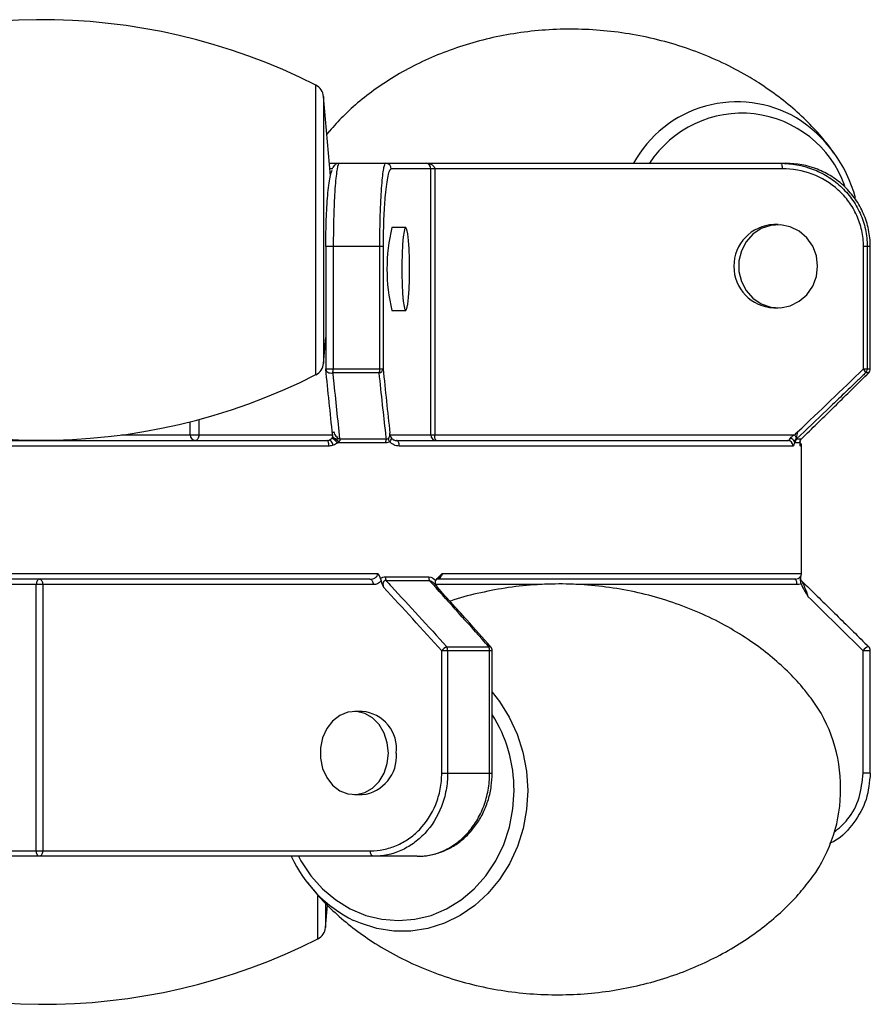
# Paper-space layout '_Снизу' of a CAD drawing. Units: millimetres. Extents: x -54.9 to 5, y -16 to 19.5.
# Drawn here: x -25.7 to 5, y -16 to 19.5 of the extents above; entities that cross this region are included whole.
import ezdxf

# ---------------------------------------------------------------- set-up
doc = ezdxf.new("R2010")
doc.units = ezdxf.units.MM

psp = doc.layouts.new('_Снизу')

# ---------------------------------------------------------------- linework, layer by layer
at = {"color": 8, "linetype": 'Continuous', "lineweight": 25}
for p, q in [((-14.982, 6.703), (-14.982, 17.143)), ((-14.71, 16.741), (-14.71, 7.105)), ((-14.369, 14.128), (-14.482, 14.128)), ((-12.264, 14.128), (-12.326, 14.064)), ((-19.517, 4.528), (-19.517, 5.004)), ((-19.207, 5.085), (-19.207, 4.528)), ((-14.402, 4.431), (-14.151, 4.289)), ((2.54, 4.128), (2.501, 4.128)), ((-10.432, -0.472), (2.54, -0.472)), ((-6.816, -0.872), (-10.65, -0.872)), ((2.364, -0.872), (-5.609, -0.872)), ((5.022, -7.672), (4.759, -7.672)), ((-14.91, -13.646), (-14.91, -12.099)), ((-14.638, -12.399), (-14.638, -13.244))]:
    psp.add_line(p, q, dxfattribs=at)
at = {"color": 7, "linetype": 'Continuous', "lineweight": 25}
for p, q in [((-14.459, 13.873), (-14.71, 16.741)), ((-14.496, 15.494), (-14.591, 15.379)), ((-14.499, 14.328), (1.967, 14.328)), ((1.844, 14.128), (-12.264, 14.128)), ((-10.835, 4.528), (-10.835, 14.128)), ((-10.699, 14.128), (-10.699, 4.528)), ((1.695, 12.116), (1.538, 12.116)), ((-11.745, 12.014), (-12.242, 12.014)), ((-14.628, 11.328), (-14.628, 6.911)), ((-12.56, 11.328), (-14.628, 11.328)), ((-14.357, 11.328), (-14.357, 6.911)), ((-12.677, 6.911), (-12.677, 11.328)), ((-12.56, 11.328), (-12.56, 6.911)), ((4.775, 6.911), (4.775, 11.328)), ((5.022, 11.328), (4.775, 11.328)), ((4.911, 11.328), (4.911, 6.911)), ((5.022, 6.911), (5.022, 11.328)), ((5.022, 6.911), (5.022, 11.328)), ((-12.242, 9.014), (-11.745, 9.014)), ((1.538, 9.116), (1.695, 9.116)), ((-14.71, 7.105), (-14.628, 8.043)), ((-14.628, 6.911), (-12.56, 6.911)), ((-12.701, 6.77), (-14.378, 6.77)), ((4.775, 6.911), (5.022, 6.911)), ((4.963, 6.77), (4.853, 6.77)), ((-35.308, 4.328), (-14.588, 4.328)), ((-21.995, 4.528), (-14.387, 4.528)), ((-14.431, 4.393), (-14.434, 4.39)), ((-14.389, 4.547), (-14.385, 4.508)), ((-14.385, 4.528), (-14.384, 4.548)), ((-14.13, 4.387), (-12.443, 4.387)), ((-12.308, 4.528), (2.284, 4.528)), ((-12.073, 4.328), (2.035, 4.328)), ((2.362, 4.387), (2.536, 4.387)), ((2.488, 4.307), (2.486, 4.301)), ((-14.512, 4.128), (-35.384, 4.128)), ((-12.47, 4.245), (-14.153, 4.245)), ((2.233, 4.128), (-11.979, 4.128)), ((2.478, 4.245), (2.304, 4.245)), ((2.54, -0.472), (2.54, 4.128)), ((-37.172, -0.472), (-12.748, -0.472)), ((-13.033, -0.672), (-36.887, -0.672)), ((-12.479, -0.589), (-10.911, -0.589)), ((2.34, -0.672), (-10.616, -0.672)), ((-12.919, -0.872), (-37.002, -0.872)), ((-25.075, -10.472), (-25.075, -0.872)), ((-24.845, -0.872), (-24.845, -10.472)), ((-10.881, -0.73), (-12.452, -0.73)), ((-10.664, -0.843), (-10.588, -1.002)), ((-10.26, -3.113), (-8.747, -3.113)), ((-10.445, -7.672), (-10.445, -3.255)), ((-8.623, -3.255), (-10.445, -3.255)), ((-10.232, -3.255), (-10.232, -7.672)), ((-8.715, -7.672), (-8.715, -3.255)), ((-8.623, -7.672), (-8.623, -3.255)), ((4.759, -7.672), (4.759, -3.255)), ((5.022, -3.255), (4.759, -3.255)), ((5.022, -7.672), (5.022, -3.255)), ((-13.312, -5.448), (-13.598, -5.448)), ((-10.445, -7.672), (-8.623, -7.672)), ((-13.598, -8.448), (-13.312, -8.448)), ((-36.901, -10.472), (-13.019, -10.472)), ((-11.33, -10.672), (-38.589, -10.672)), ((-14.638, -13.244), (-14.567, -12.431))]:
    psp.add_line(p, q, dxfattribs=at)
at = {"color": 7, "linetype": 'Continuous', "lineweight": 25, "flags": 128}
for points in [[(-11.011, 14.328), (-10.95, 14.324), (-10.891, 14.313), (-10.838, 14.294), (-10.79, 14.27), (-10.752, 14.239), (-10.723, 14.205), (-10.705, 14.167), (-10.699, 14.128)], [(1.781, 14.328), (1.793, 14.324), (1.805, 14.313), (1.816, 14.294), (1.825, 14.27), (1.833, 14.239), (1.839, 14.205), (1.842, 14.167), (1.844, 14.128)], [(3.119, 10.616), (3.074, 10.989), (2.943, 11.338), (2.733, 11.642), (2.458, 11.882), (2.135, 12.042), (1.784, 12.113), (1.428, 12.089), (1.089, 11.973), (0.788, 11.771), (0.543, 11.497), (0.371, 11.168), (0.283, 10.804), (0.283, 10.428), (0.371, 10.063), (0.543, 9.734), (0.788, 9.46), (1.089, 9.258), (1.428, 9.142), (1.784, 9.119), (2.135, 9.189), (2.458, 9.349), (2.733, 9.589), (2.943, 9.893), (3.074, 10.243), (3.119, 10.616)], [(-11.609, 10.514), (-11.613, 10.887), (-11.625, 11.237), (-11.645, 11.541), (-11.672, 11.781), (-11.703, 11.941), (-11.736, 12.011), (-11.77, 11.988), (-11.802, 11.871), (-11.831, 11.67), (-11.855, 11.396), (-11.871, 11.066), (-11.879, 10.702), (-11.879, 10.326), (-11.871, 9.962), (-11.855, 9.632), (-11.831, 9.358), (-11.802, 9.157), (-11.77, 9.041), (-11.736, 9.017), (-11.703, 9.088), (-11.672, 9.248), (-11.645, 9.487), (-11.625, 9.791), (-11.613, 10.141), (-11.609, 10.514)], [(-19.207, 4.528), (-19.209, 4.489), (-19.217, 4.452), (-19.228, 4.417), (-19.244, 4.387), (-19.264, 4.362), (-19.286, 4.343), (-19.31, 4.332), (-19.335, 4.328)], [(-14.512, 4.128), (-14.513, 4.167), (-14.517, 4.205), (-14.525, 4.239), (-14.534, 4.27), (-14.545, 4.294), (-14.559, 4.313), (-14.573, 4.324), (-14.588, 4.328)], [(-14.356, 4.158), (-14.372, 4.199), (-14.39, 4.237), (-14.41, 4.273), (-14.432, 4.302), (-14.453, 4.325), (-14.474, 4.34), (-14.493, 4.346), (-14.509, 4.343)], [(-11.979, 4.128), (-11.981, 4.167), (-11.986, 4.205), (-11.995, 4.239), (-12.006, 4.27), (-12.021, 4.294), (-12.037, 4.313), (-12.055, 4.324), (-12.073, 4.328)], [(-10.636, 4.328), (-10.648, 4.332), (-10.66, 4.343), (-10.671, 4.362), (-10.681, 4.387), (-10.688, 4.417), (-10.694, 4.452), (-10.698, 4.489), (-10.699, 4.528)], [(-24.96, -0.672), (-24.982, -0.676), (-25.004, -0.687), (-25.024, -0.706), (-25.041, -0.73), (-25.055, -0.761), (-25.066, -0.795), (-25.073, -0.833), (-25.075, -0.872)], [(-24.96, -0.672), (-24.938, -0.676), (-24.916, -0.687), (-24.896, -0.706), (-24.879, -0.73), (-24.865, -0.761), (-24.854, -0.795), (-24.848, -0.833), (-24.845, -0.872)], [(-13.033, -0.672), (-13.011, -0.676), (-12.989, -0.687), (-12.97, -0.706), (-12.952, -0.73), (-12.938, -0.761), (-12.927, -0.795), (-12.921, -0.833), (-12.919, -0.872)], [(2.301, -0.672), (2.314, -0.676), (2.325, -0.687), (2.336, -0.706), (2.346, -0.73), (2.354, -0.761), (2.359, -0.795), (2.363, -0.833), (2.364, -0.872)], [(-12.37, -6.948), (-12.408, -6.575), (-12.522, -6.225), (-12.703, -5.921), (-12.94, -5.681), (-13.219, -5.521), (-13.521, -5.451), (-13.829, -5.475), (-14.122, -5.591), (-14.382, -5.792), (-14.593, -6.066), (-14.741, -6.396), (-14.818, -6.76), (-14.818, -7.136), (-14.741, -7.5), (-14.593, -7.83), (-14.382, -8.104), (-14.122, -8.305), (-13.829, -8.421), (-13.521, -8.445), (-13.219, -8.375), (-12.94, -8.214), (-12.703, -7.975), (-12.522, -7.671), (-12.408, -7.321), (-12.37, -6.948)], [(-24.96, -10.672), (-24.982, -10.668), (-25.004, -10.657), (-25.024, -10.638), (-25.041, -10.613), (-25.055, -10.583), (-25.066, -10.548), (-25.073, -10.511), (-25.075, -10.472)], [(-24.845, -10.472), (-24.847, -10.507), (-24.852, -10.54), (-24.861, -10.572), (-24.872, -10.6), (-24.886, -10.625), (-24.903, -10.645), (-24.921, -10.66), (-24.94, -10.669), (-24.96, -10.672)], [(-12.904, -10.672), (-12.927, -10.668), (-12.948, -10.657), (-12.968, -10.638), (-12.985, -10.613), (-13, -10.583), (-13.01, -10.548), (-13.017, -10.511), (-13.019, -10.472)]]:
    psp.add_lwpolyline(points, dxfattribs=at)
at = {"color": 8, "linetype": 'Continuous', "lineweight": 25, "flags": 128}
for points in [[(-14.627, 6.891), (-14.625, 6.876), (-14.611, 6.843), (-14.587, 6.814), (-14.555, 6.791), (-14.516, 6.774), (-14.471, 6.764), (-14.425, 6.763), (-14.378, 6.77)], [(-14.212, 4.251), (-14.243, 4.286), (-14.278, 4.319), (-14.313, 4.348), (-14.347, 4.372), (-14.377, 4.388), (-14.403, 4.397), (-14.422, 4.398), (-14.431, 4.393)], [(-14.13, 4.387), (-14.177, 4.379), (-14.224, 4.379), (-14.27, 4.388), (-14.31, 4.405), (-14.344, 4.429), (-14.368, 4.459), (-14.382, 4.493), (-14.385, 4.508)], [(2.489, 4.191), (2.492, 4.178), (2.496, 4.137)], [(2.501, 4.128), (2.497, 4.167), (2.492, 4.188)], [(-8.623, -4.753), (-8.363, -5.082), (-8.005, -5.65), (-7.72, -6.267), (-7.512, -6.921), (-7.386, -7.601), (-7.343, -8.294), (-7.384, -8.987), (-7.509, -9.667), (-7.715, -10.322), (-7.998, -10.939), (-8.354, -11.506), (-8.775, -12.014), (-9.254, -12.452), (-9.781, -12.813), (-10.348, -13.09), (-10.943, -13.277), (-11.555, -13.372), (-12.173, -13.372), (-12.785, -13.277), (-13.38, -13.09), (-13.622, -12.985)], [(-15.616, -10.672), (-15.526, -10.835), (-15.168, -11.372), (-14.746, -11.846), (-14.268, -12.247), (-13.744, -12.569), (-13.185, -12.803), (-12.602, -12.945), (-12.007, -12.993), (-11.412, -12.945), (-10.83, -12.803), (-10.271, -12.569), (-9.748, -12.247), (-9.271, -11.846), (-8.85, -11.372), (-8.494, -10.835), (-8.209, -10.247), (-8.001, -9.619), (-7.875, -8.964), (-7.834, -8.295)]]:
    psp.add_lwpolyline(points, dxfattribs=at)
at = {"color": 7, "linetype": 'Continuous', "lineweight": 25}
for centre, radius, start, end in [((-24.879, -2.376), 21.885, 63.1133, 117.8788), ((-15.208, 16.697), 0.5, 4.9991, 63.1133), ((-0.263, 11.805), 4.918, 15.031, 57.8188), ((-12.463, 14.129), 0.2, 359.8821, 89.8817), ((-11.023, 14.14), 0.188, 356.3479, 86.1649), ((1.597, 10.616), 1.501, 92.2588, 267.7412), ((-6.039, 10.514), 6.382, 166.4061, 193.5939), ((-15.208, 7.149), 0.5, 296.8867, 355.0009), ((-24.879, 26.223), 21.885, 242.1212, 296.8867), ((-14.428, 6.911), 0.2, 180, 185.7518), ((-14.799, 6.903), 0.442, 342.3622, 0.9809), ((-13.063, 6.904), 0.387, 339.6829, 1.0662), ((-12.733, 6.943), 0.177, 280.5558, 349.5039), ((4.634, 6.741), 0.22, 7.3295, 50.3384), ((4.71, 6.911), 0.2, 315.1532, 0.0212), ((4.822, 6.911), 0.2, 314.6492, 0), ((4.822, 6.911), 0.2, 315.0216, 0.003), ((-19.326, 4.52), 0.192, 177.4412, 267.1892), ((-13.653, 4.245), 0.5, 175.0063, 180.0203), ((-12.117, 4.252), 0.353, 157.5768, 181.1142), ((-12.439, 4.539), 0.131, 327.1793, 355.0746), ((-12.411, 4.427), 0.158, 303.505, 354.5021), ((-10.636, 4.528), 0.2, 179.8821, 269.8817), ((2.034, 4.129), 0.199, 359.6798, 89.6762), ((2.114, 4.229), 0.179, 18.5782, 82.9679), ((1.872, 4.166), 0.548, 30.1274, 41.2586), ((2.504, 4.245), 0.201, 135.3065, 180.0422), ((2.678, 4.245), 0.2, 163.7379, 180.0006), ((2.34, 4.128), 0.2, 360, 43.8485), ((-12.126, -0.596), 0.353, 178.8861, 202.4083), ((-10.592, -0.595), 0.319, 178.8528, 205.0435), ((2.34, -0.472), 0.2, 270, 0), ((-10.115, -3.494), 0.407, 110.9688, 144.0789), ((-10.562, -3.248), 0.33, 358.8608, 24.1285), ((-9.019, -3.249), 0.304, 358.8485, 26.4356), ((-8.823, -3.255), 0.2, 360, 41.5822), ((5.021, -3.415), 0.307, 100.843, 148.5429), ((4.822, -3.255), 0.2, 0, 45.3508), ((-1.458, -8.186), 5.408, 359.6404, 36.5613), ((-13.42, -6.79), 1.346, 353.2465, 85.3989), ((-13.468, -7.066), 1.391, 276.4725, 4.8822), ((-1.45, -8.269), 5.4, 324.1787, 0.5203), ((-11.513, -8.683), 4.791, 204.5249, 243.8798), ((-24.808, 5.874), 21.885, 242.1212, 296.8867), ((-15.136, -13.2), 0.5, 296.8867, 355.0009)]:
    psp.add_arc(centre, radius, start, end, dxfattribs=at)
at = {"color": 8, "linetype": 'Continuous', "lineweight": 25}
for centre, radius, start, end in [((0.214, 12.291), 4.255, 59.7676, 151.3944), ((0.378, 12.181), 3.956, 19.793, 147.1417), ((-8.717, -3.172), 0.0661, 49.4481, 116.99), ((-12.915, -8.273), 5.081, 359.7552, 32.3725)]:
    psp.add_arc(centre, radius, start, end, dxfattribs=at)
at = {"color": 7, "linetype": 'Continuous', "lineweight": 25}
for points, knots in [([(0.994, 17.229), (0.892, 17.293), (0.507, 17.534), (-0.2, 17.913), (-1.147, 18.325), (-2.14, 18.66), (-3.162, 18.914), (-4.205, 19.084), (-5.255, 19.17), (-6.304, 19.171), (-7.339, 19.089), (-8.35, 18.927), (-9.327, 18.689), (-10.261, 18.381), (-11.143, 18.009), (-11.966, 17.579), (-12.721, 17.101), (-13.402, 16.583), (-13.999, 16.05), (-14.337, 15.67), (-14.497, 15.49)], [0, 0, 0, 0, 0.021631, 0.081595, 0.14256, 0.203698, 0.264877, 0.325973, 0.386865, 0.447432, 0.507529, 0.567013, 0.625757, 0.683624, 0.740469, 0.796132, 0.850439, 0.903194, 0.954169, 1, 1, 1, 1]), ([(3.705, 14.695), (3.641, 14.789), (3.426, 15.1), (2.988, 15.596), (2.391, 16.183), (1.727, 16.736), (1.238, 17.065), (0.994, 17.229)], [0, 0, 0, 0, 0.094294, 0.313527, 0.538917, 0.769526, 1, 1, 1, 1]), ([(-14.143, 14.32), (-14.176, 14.319), (-14.254, 14.315), (-14.329, 14.241), (-14.363, 14.198), (-14.374, 14.169), (-14.375, 14.166)], [0, 0, 0, 0, 0.246083, 0.58067, 0.955799, 1, 1, 1, 1]), ([(-14.143, 14.328), (-14.169, 14.328), (-14.194, 14.261), (-14.245, 13.984), (-14.268, 13.782), (-14.299, 13.374), (-14.309, 13.225), (-14.326, 12.9), (-14.333, 12.723), (-14.345, 12.346), (-14.35, 12.152), (-14.356, 11.748), (-14.357, 11.538), (-14.357, 11.328)], [0, 0, 0, 0, 0.25, 0.25, 0.5, 0.5, 0.625, 0.625, 0.75, 0.75, 0.875, 0.875, 1, 1, 1, 1]), ([(-12.677, 11.328), (-12.677, 11.542), (-12.675, 11.755), (-12.669, 12.164), (-12.664, 12.363), (-12.652, 12.743), (-12.644, 12.919), (-12.627, 13.246), (-12.618, 13.397), (-12.597, 13.662), (-12.586, 13.777), (-12.563, 13.977), (-12.551, 14.062), (-12.526, 14.195), (-12.514, 14.245), (-12.488, 14.311), (-12.475, 14.328), (-12.463, 14.328)], [0, 0, 0, 0, 0.125, 0.125, 0.25, 0.25, 0.375, 0.375, 0.5, 0.5, 0.625, 0.625, 0.75, 0.75, 0.875, 0.875, 1, 1, 1, 1]), ([(1.781, 14.328), (2.177, 14.328), (2.564, 14.259), (3.123, 14.048), (3.301, 13.962), (3.638, 13.756), (3.798, 13.636), (4.096, 13.363), (4.229, 13.214), (4.466, 12.889), (4.57, 12.711), (4.737, 12.338), (4.801, 12.145), (4.888, 11.744), (4.911, 11.536), (4.911, 11.328)], [0, 0, 0, 0, 0.25, 0.25, 0.375, 0.375, 0.5, 0.5, 0.625, 0.625, 0.75, 0.75, 0.875, 0.875, 1, 1, 1, 1]), ([(5.022, 11.328), (5.022, 11.533), (5, 11.738), (4.917, 12.134), (4.856, 12.325), (4.696, 12.694), (4.597, 12.872), (4.369, 13.197), (4.24, 13.347), (3.953, 13.62), (3.796, 13.743), (3.467, 13.952), (3.293, 14.04), (2.747, 14.255), (2.358, 14.328), (1.967, 14.328)], [0, 0, 0, 0, 0.125, 0.125, 0.25, 0.25, 0.375, 0.375, 0.5, 0.5, 0.625, 0.625, 0.75, 0.75, 1, 1, 1, 1]), ([(-14.627, 11.328), (-14.627, 11.422), (-14.626, 11.831), (-14.609, 12.41), (-14.575, 12.977), (-14.54, 13.379), (-14.496, 13.706), (-14.447, 13.956), (-14.412, 14.039), (-14.395, 14.08)], [0, 0, 0, 0, 0.068779, 0.301092, 0.433274, 0.565548, 0.710506, 0.855568, 1, 1, 1, 1]), ([(-12.326, 14.064), (-12.327, 14.064), (-12.349, 14.042), (-12.389, 13.886), (-12.443, 13.591), (-12.495, 13.133), (-12.54, 12.458), (-12.558, 11.781), (-12.559, 11.401), (-12.56, 11.328)], [0, 0, 0, 0, 0.005559, 0.181241, 0.338085, 0.494748, 0.720047, 0.946093, 1, 1, 1, 1]), ([(4.775, 11.328), (4.775, 11.523), (4.753, 11.719), (4.671, 12.094), (4.611, 12.276), (4.452, 12.625), (4.354, 12.791), (4.132, 13.094), (4.006, 13.234), (3.587, 13.615), (3.269, 13.805), (2.573, 14.065), (2.213, 14.128), (1.844, 14.128)], [0, 0, 0, 0, 0.125, 0.125, 0.25, 0.25, 0.375, 0.375, 0.5, 0.5, 0.75, 0.75, 1, 1, 1, 1]), ([(-14.378, 6.77), (-14.369, 6.68), (-14.36, 6.591), (-14.351, 6.502), (-14.314, 6.146), (-14.277, 5.791), (-14.24, 5.437), (-14.204, 5.086), (-14.167, 4.736), (-14.13, 4.387)], [0, 0, 0, 0, 0.0004, 0.0004, 0.0004, 0.002000008, 0.002000008, 0.002000008, 0.00358561, 0.00358561, 0.00358561, 0.00358561]), ([(-12.443, 4.387), (-12.451, 4.453), (-12.458, 4.52), (-12.465, 4.586), (-12.503, 4.931), (-12.541, 5.277), (-12.578, 5.625), (-12.619, 6.005), (-12.66, 6.387), (-12.701, 6.77)], [0.000090792, 0.000090792, 0.000090792, 0.000090792, 0.0004, 0.0004, 0.0004, 0.002000019, 0.002000019, 0.002000019, 0.00374969, 0.00374969, 0.00374969, 0.00374969]), ([(4.853, 6.77), (4.759, 6.68), (4.666, 6.59), (4.573, 6.5), (4.199, 6.14), (3.825, 5.781), (3.45, 5.423), (3.088, 5.077), (2.725, 4.731), (2.362, 4.387)], [0, 0, 0, 0, 0.0004, 0.0004, 0.0004, 0.002000006, 0.002000006, 0.002000006, 0.003545957, 0.003545957, 0.003545957, 0.003545957]), ([(2.536, 4.387), (2.609, 4.458), (2.682, 4.529), (2.755, 4.6), (3.126, 4.962), (3.496, 5.325), (3.866, 5.689), (4.232, 6.049), (4.598, 6.409), (4.963, 6.77)], [0.000086267, 0.000086267, 0.000086267, 0.000086267, 0.0004, 0.0004, 0.0004, 0.002000004, 0.002000004, 0.002000004, 0.003582497, 0.003582497, 0.003582497, 0.003582497]), ([(-14.348, 4.642), (-14.324, 4.587), (-14.295, 4.535), (-14.243, 4.467), (-14.224, 4.446), (-14.181, 4.409), (-14.158, 4.394), (-14.13, 4.387)], [0, 0, 0, 0, 0.5, 0.5, 0.75, 0.75, 1, 1, 1, 1]), ([(2.284, 4.528), (2.307, 4.549), (2.329, 4.571), (2.352, 4.592), (2.366, 4.605), (2.38, 4.619), (2.394, 4.632), (2.395, 4.633), (2.396, 4.634), (2.397, 4.635)], [0, 0, 0, 0, 0.0000953247, 0.0000953247, 0.0000953247, 0.0001554339, 0.0001554339, 0.0001554339, 0.0001594339, 0.0001594339, 0.0001594339, 0.0001594339]), ([(2.397, 4.635), (2.386, 4.603), (2.376, 4.57), (2.359, 4.505), (2.351, 4.472), (2.346, 4.442)], [0, 0, 0, 0, 0.5, 0.5, 1, 1, 1, 1]), ([(-14.398, 4.438), (-14.401, 4.432), (-14.409, 4.419), (-14.42, 4.404), (-14.428, 4.396), (-14.431, 4.393)], [0, 0, 0, 0, 0.3455342, 0.7439413, 1, 1, 1, 1]), ([(-14.385, 4.507), (-14.384, 4.504), (-14.384, 4.495), (-14.385, 4.478), (-14.39, 4.456), (-14.398, 4.438), (-14.404, 4.427), (-14.408, 4.421)], [0, 0, 0, 0, 0.2413565, 0.5837741, 0.7442048, 0.8682746, 1, 1, 1, 1]), ([(-14.13, 4.387), (-14.125, 4.378), (-14.121, 4.369), (-14.12, 4.357), (-14.119, 4.351), (-14.12, 4.344), (-14.121, 4.338), (-14.122, 4.332), (-14.124, 4.327), (-14.127, 4.322), (-14.13, 4.314), (-14.135, 4.307), (-14.141, 4.3), (-14.144, 4.296), (-14.147, 4.292), (-14.151, 4.289)], [0, 0, 0, 0, 0.0000439251, 0.0000439251, 0.0000439251, 0.0000667005, 0.0000667005, 0.0000667005, 0.0000840851, 0.0000840851, 0.0000840851, 0.0001097588, 0.0001097588, 0.0001097588, 0.0001249703, 0.0001249703, 0.0001249703, 0.0001249703]), ([(-12.443, 4.387), (-12.421, 4.38), (-12.396, 4.381), (-12.351, 4.412), (-12.337, 4.441), (-12.329, 4.468)], [0, 0, 0, 0, 0.5, 0.5, 1, 1, 1, 1]), ([(-12.324, 4.295), (-12.346, 4.32), (-12.36, 4.348), (-12.364, 4.383), (-12.365, 4.39), (-12.36, 4.405), (-12.354, 4.412), (-12.341, 4.435), (-12.334, 4.452), (-12.329, 4.468)], [0, 0, 0, 0, 0.5, 0.5, 0.625, 0.625, 0.75, 0.75, 1, 1, 1, 1]), ([(-11.979, 4.128), (-12.044, 4.128), (-12.107, 4.142), (-12.227, 4.198), (-12.281, 4.239), (-12.324, 4.295)], [0, 0, 0, 0, 0.5, 0.5, 1, 1, 1, 1]), ([(-12.308, 4.528), (-12.311, 4.55), (-12.313, 4.572), (-12.315, 4.594), (-12.315, 4.594), (-12.316, 4.595), (-12.316, 4.596)], [0, 0, 0, 0, 0.0001013727, 0.0001013727, 0.0001013727, 0.0001053727, 0.0001053727, 0.0001053727, 0.0001053727]), ([(-12.308, 4.528), (-12.305, 4.513), (-12.301, 4.499), (-12.285, 4.46), (-12.274, 4.437), (-12.254, 4.412)], [0, 0, 0, 0, 0.5, 0.5, 1, 1, 1, 1]), ([(-12.254, 4.412), (-12.229, 4.38), (-12.199, 4.36), (-12.137, 4.334), (-12.105, 4.328), (-12.073, 4.328)], [0, 0, 0, 0, 0.5, 0.5, 1, 1, 1, 1]), ([(2.136, 4.407), (2.148, 4.432), (2.17, 4.457), (2.222, 4.497), (2.253, 4.513), (2.284, 4.528)], [0, 0, 0, 0, 0.5, 0.5, 1, 1, 1, 1]), ([(2.346, 4.442), (2.345, 4.43), (2.344, 4.42), (2.343, 4.41), (2.343, 4.406), (2.343, 4.401), (2.341, 4.396), (2.341, 4.395), (2.34, 4.394), (2.34, 4.393), (2.339, 4.392), (2.338, 4.39), (2.337, 4.389), (2.332, 4.383), (2.328, 4.378), (2.323, 4.372), (2.312, 4.358), (2.303, 4.343), (2.297, 4.328), (2.29, 4.314), (2.286, 4.299), (2.284, 4.287)], [0, 0, 0, 0, 0.0000386011, 0.0000386011, 0.0000386011, 0.0000575847, 0.0000575847, 0.0000575847, 0.0000612572, 0.0000612572, 0.0000612572, 0.000066416, 0.000066416, 0.000066416, 0.0000875595, 0.0000875595, 0.0000875595, 0.0001427257, 0.0001427257, 0.0001427257, 0.0001991382, 0.0001991382, 0.0001991382, 0.0001991382]), ([(2.346, 4.442), (2.344, 4.422), (2.343, 4.403), (2.348, 4.383), (2.354, 4.382), (2.362, 4.387)], [0, 0, 0, 0, 0.5, 0.5, 1, 1, 1, 1]), ([(2.482, 4.253), (2.482, 4.257), (2.482, 4.261), (2.482, 4.265), (2.481, 4.275), (2.483, 4.288), (2.486, 4.301)], [0, 0, 0, 0, 0.00002607115, 0.00002607115, 0.00002607115, 0.00008695837, 0.00008695837, 0.00008695837, 0.00008695837]), ([(2.49, 4.186), (2.49, 4.187), (2.49, 4.188), (2.487, 4.211), (2.484, 4.241), (2.482, 4.265), (2.482, 4.265)], [0, 0, 0, 0, 0.167518, 0.49232, 0.984553, 1, 1, 1, 1]), ([(2.486, 4.301), (2.487, 4.306), (2.488, 4.311), (2.49, 4.316), (2.493, 4.324), (2.496, 4.332), (2.501, 4.34), (2.503, 4.345), (2.506, 4.35), (2.509, 4.354), (2.515, 4.364), (2.523, 4.373), (2.53, 4.381), (2.532, 4.383), (2.534, 4.385), (2.536, 4.387)], [0, 0, 0, 0, 0.0000186076, 0.0000186076, 0.0000186076, 0.0000462034, 0.0000462034, 0.0000462034, 0.0000624107, 0.0000624107, 0.0000624107, 0.0000983065, 0.0000983065, 0.0000983065, 0.0001074847, 0.0001074847, 0.0001074847, 0.0001074847]), ([(2.488, 4.307), (2.489, 4.31), (2.49, 4.317), (2.497, 4.334), (2.509, 4.354), (2.522, 4.372), (2.531, 4.381), (2.535, 4.384)], [0, 0, 0, 0, 0.128437, 0.350029, 0.569171, 0.817558, 1, 1, 1, 1]), ([(-13.033, -0.672), (-12.97, -0.672), (-12.907, -0.658), (-12.824, -0.611), (-12.799, -0.59), (-12.76, -0.537), (-12.748, -0.505), (-12.748, -0.472)], [0, 0, 0, 0, 0.5, 0.5, 0.75, 0.75, 1, 1, 1, 1]), ([(2.503, -0.581), (2.502, -0.589), (2.5, -0.629), (2.498, -0.678), (2.496, -0.719)], [0, 0, 0, 0, 0.1797881, 1, 1, 1, 1]), ([(2.541, -0.733), (2.537, -0.729), (2.521, -0.716), (2.507, -0.693), (2.5, -0.678), (2.498, -0.673)], [0, 0, 0, 0, 0.2307804, 0.7509265, 1, 1, 1, 1]), ([(-12.452, -0.73), (-12.478, -0.725), (-12.506, -0.727), (-12.547, -0.757), (-12.557, -0.783), (-12.569, -0.86), (-12.559, -0.913), (-12.544, -0.965)], [0, 0, 0, 0, 0.25, 0.25, 0.5, 0.5, 1, 1, 1, 1]), ([(-12.452, -0.73), (-12.388, -0.799), (-12.324, -0.868), (-12.261, -0.937), (-11.933, -1.29), (-11.606, -1.644), (-11.279, -1.999), (-10.939, -2.37), (-10.599, -2.741), (-10.26, -3.113)], [0.00008858, 0.00008858, 0.00008858, 0.00008858, 0.0004, 0.0004, 0.0004, 0.00200001, 0.00200001, 0.00200001, 0.003668578, 0.003668578, 0.003668578, 0.003668578]), ([(-8.747, -3.113), (-8.827, -3.023), (-8.908, -2.932), (-8.988, -2.842), (-9.31, -2.48), (-9.633, -2.119), (-9.956, -1.759), (-10.264, -1.415), (-10.572, -1.073), (-10.881, -0.73)], [0, 0, 0, 0, 0.0004, 0.0004, 0.0004, 0.002000004, 0.002000004, 0.002000004, 0.003525125, 0.003525125, 0.003525125, 0.003525125]), ([(-8.675, -3.123), (-8.962, -2.796), (-9.628, -2.041), (-10.303, -1.299), (-10.686, -0.878)], [0, 0, 0, 0, 0.432678, 1, 1, 1, 1]), ([(2.882, -4.973), (2.782, -4.84), (2.524, -4.497), (2.031, -3.983), (1.412, -3.427), (0.693, -2.889), (-0.119, -2.383), (-1.023, -1.927), (-1.978, -1.545), (-2.972, -1.243), (-3.995, -1.022), (-5.036, -0.886), (-6.084, -0.834), (-7.128, -0.868), (-8.158, -0.982), (-9.158, -1.185), (-9.823, -1.351), (-10.142, -1.469), (-10.149, -1.472)], [0, 0, 0, 0, 0.037224, 0.096181, 0.156856, 0.21897, 0.289242, 0.360218, 0.431571, 0.503156, 0.57483, 0.646449, 0.717868, 0.788946, 0.859522, 0.929418, 0.998483, 1, 1, 1, 1]), ([(2.496, -0.719), (2.495, -0.734), (2.497, -0.751), (2.501, -0.767), (2.505, -0.784), (2.511, -0.801), (2.517, -0.818), (2.519, -0.826), (2.522, -0.833), (2.524, -0.84)], [0, 0, 0, 0, 0.000054181, 0.000054181, 0.000054181, 0.0001083204, 0.0001083204, 0.0001083204, 0.0001307388, 0.0001307388, 0.0001307388, 0.0001307388]), ([(2.524, -0.84), (2.554, -0.923), (2.596, -1), (2.682, -1.151), (2.728, -1.225), (2.772, -1.301)], [0, 0, 0, 0, 0.5, 0.5, 1, 1, 1, 1]), ([(2.536, -0.73), (2.543, -0.736), (2.553, -0.75), (2.572, -0.785), (2.582, -0.805), (2.612, -0.87), (2.632, -0.919), (2.693, -1.073), (2.734, -1.184), (2.772, -1.301)], [0, 0, 0, 0, 0.125, 0.125, 0.25, 0.25, 0.5, 0.5, 1, 1, 1, 1]), ([(2.536, -0.73), (2.609, -0.801), (2.682, -0.873), (2.755, -0.944), (3.126, -1.306), (3.496, -1.669), (3.866, -2.033), (4.232, -2.392), (4.598, -2.753), (4.963, -3.113)], [0.000086267, 0.000086267, 0.000086267, 0.000086267, 0.0004, 0.0004, 0.0004, 0.002000004, 0.002000004, 0.002000004, 0.003582497, 0.003582497, 0.003582497, 0.003582497]), ([(-13.019, -10.472), (-12.858, -10.472), (-12.699, -10.456), (-12.386, -10.393), (-12.229, -10.345), (-11.927, -10.218), (-11.782, -10.139), (-11.504, -9.949), (-11.37, -9.837), (-11.005, -9.461), (-10.801, -9.15), (-10.591, -8.626), (-10.536, -8.439), (-10.463, -8.061), (-10.445, -7.869), (-10.445, -7.672)], [0, 0, 0, 0, 0.125, 0.125, 0.25, 0.25, 0.375, 0.375, 0.5, 0.5, 0.75, 0.75, 0.875, 0.875, 1, 1, 1, 1]), ([(-10.232, -7.672), (-10.232, -7.881), (-10.251, -8.086), (-10.325, -8.488), (-10.382, -8.687), (-10.597, -9.245), (-10.808, -9.579), (-11.186, -9.983), (-11.324, -10.104), (-11.613, -10.309), (-11.763, -10.395), (-12.235, -10.602), (-12.57, -10.672), (-12.904, -10.672)], [0, 0, 0, 0, 0.125, 0.125, 0.25, 0.25, 0.5, 0.5, 0.625, 0.625, 0.75, 0.75, 1, 1, 1, 1]), ([(-11.33, -10.672), (-10.998, -10.672), (-10.673, -10.602), (-10.206, -10.39), (-10.057, -10.302), (-9.775, -10.095), (-9.641, -9.974), (-9.393, -9.701), (-9.282, -9.552), (-9.085, -9.227), (-8.998, -9.048), (-8.859, -8.677), (-8.806, -8.485), (-8.734, -8.086), (-8.715, -7.879), (-8.715, -7.672)], [0, 0, 0, 0, 0.25, 0.25, 0.375, 0.375, 0.5, 0.5, 0.625, 0.625, 0.75, 0.75, 0.875, 0.875, 1, 1, 1, 1]), ([(-11.263, -10.661), (-11.211, -10.663), (-11.008, -10.667), (-10.656, -10.59), (-10.224, -10.43), (-9.825, -10.186), (-9.469, -9.876), (-9.167, -9.503), (-8.925, -9.084), (-8.752, -8.627), (-8.643, -8.153), (-8.63, -7.83), (-8.624, -7.672)], [0, 0, 0, 0, 0.0379536, 0.1507269, 0.2629596, 0.3731096, 0.4826426, 0.5892996, 0.695306, 0.7988955, 0.9013094, 1, 1, 1, 1]), ([(5.022, -7.672), (4.992, -7.994), (4.932, -8.639), (4.45, -9.48), (3.964, -10.026), (3.61, -10.183), (3.545, -10.212)], [0, 0, 0, 0, 0.307705, 0.61467, 0.92846, 1, 1, 1, 1]), ([(-15.29, -11.623), (-15.131, -11.819), (-14.802, -12.222), (-14.222, -12.786), (-13.569, -13.327), (-12.822, -13.844), (-11.983, -14.325), (-11.058, -14.751), (-10.086, -15.101), (-9.078, -15.371), (-8.046, -15.558), (-7.001, -15.66), (-5.954, -15.677), (-4.914, -15.61), (-3.895, -15.461), (-2.904, -15.234), (-1.953, -14.934), (-1.05, -14.567), (-0.203, -14.139), (0.581, -13.659), (1.294, -13.135), (1.931, -12.576), (2.48, -12.01), (2.785, -11.612), (2.929, -11.424)], [0, 0, 0, 0, 0.038689, 0.079777, 0.121952, 0.165046, 0.213519, 0.262424, 0.311549, 0.360794, 0.41006, 0.459247, 0.508258, 0.556994, 0.605332, 0.653161, 0.700375, 0.746865, 0.792509, 0.837176, 0.880723, 0.922986, 0.963773, 1, 1, 1, 1])]:
    psp.add_open_spline(points, degree=3, knots=knots, dxfattribs=at)
for points in [[(-14.385, 4.528), (-14.466, 5.317), (-14.547, 6.112), (-14.627, 6.911)], [(-12.56, 6.911), (-12.479, 6.133), (-12.398, 5.361), (-12.316, 4.596)], [(2.397, 4.635), (3.193, 5.39), (3.985, 6.149), (4.775, 6.911)], [(-14.588, 4.328), (-14.56, 4.328), (-14.534, 4.334), (-14.509, 4.343)], [(-14.588, 4.328), (-14.588, 4.328), (-14.586, 4.328), (-14.584, 4.328)], [(-14.509, 4.343), (-14.482, 4.353), (-14.456, 4.368), (-14.434, 4.39)], [(-14.151, 4.289), (-14.17, 4.273), (-14.19, 4.261), (-14.212, 4.251)], [(-12.324, 4.295), (-12.366, 4.261), (-12.418, 4.245), (-12.47, 4.245)], [(-12.329, 4.468), (-12.316, 4.511), (-12.314, 4.554), (-12.316, 4.596)], [(2.035, 4.328), (2.072, 4.328), (2.109, 4.351), (2.136, 4.407)], [(2.284, 4.287), (2.272, 4.183), (2.253, 4.128), (2.233, 4.128)], [(2.304, 4.245), (2.297, 4.245), (2.29, 4.259), (2.284, 4.287)], [(-14.356, 4.158), (-14.406, 4.138), (-14.458, 4.128), (-14.512, 4.128)], [(-14.212, 4.251), (-14.254, 4.21), (-14.303, 4.179), (-14.356, 4.158)], [(-14.153, 4.245), (-14.173, 4.245), (-14.192, 4.247), (-14.212, 4.251)], [(2.482, 4.253), (2.481, 4.248), (2.479, 4.245), (2.478, 4.245)], [(2.496, 4.137), (2.491, 4.154), (2.486, 4.194), (2.482, 4.253)], [(2.501, 4.128), (2.499, 4.128), (2.498, 4.131), (2.496, 4.137)], [(-12.65, -0.663), (-12.665, -0.59), (-12.701, -0.524), (-12.748, -0.472)], [(-12.65, -0.663), (-12.604, -0.615), (-12.542, -0.589), (-12.479, -0.589)], [(-12.65, -0.663), (-12.645, -0.686), (-12.639, -0.709), (-12.634, -0.732)], [(-10.911, -0.589), (-10.814, -0.589), (-10.726, -0.646), (-10.655, -0.721)], [(-10.655, -0.721), (-10.599, -0.619), (-10.504, -0.557), (-10.432, -0.472)], [(-12.634, -0.732), (-12.708, -0.825), (-12.813, -0.872), (-12.919, -0.872)], [(-12.634, -0.732), (-12.618, -0.817), (-12.582, -0.892), (-12.544, -0.965)], [(-10.445, -3.255), (-11.142, -2.487), (-11.841, -1.724), (-12.544, -0.965)], [(-10.664, -0.843), (-10.676, -0.801), (-10.675, -0.759), (-10.655, -0.721)], [(2.524, -0.84), (2.473, -0.861), (2.419, -0.872), (2.364, -0.872)], [(4.759, -3.255), (4.098, -2.602), (3.436, -1.95), (2.772, -1.301)]]:
    psp.add_open_spline(points, degree=3, dxfattribs=at)
at = {"color": 8, "linetype": 'Continuous', "lineweight": 25}
for points, knots in [([(-14.384, 4.548), (-14.385, 4.566), (-14.389, 4.597), (-14.365, 4.628), (-14.349, 4.641), (-14.348, 4.642)], [0, 0, 0, 0, 0.555135, 0.989392, 1, 1, 1, 1]), ([(-10.432, -0.472), (-10.432, -0.481), (-10.433, -0.509), (-10.445, -0.54), (-10.471, -0.583), (-10.515, -0.625), (-10.57, -0.656), (-10.603, -0.66), (-10.608, -0.661)], [0, 0, 0, 0, 0.093998, 0.29246, 0.340319, 0.626517, 0.947897, 1, 1, 1, 1]), ([(-10.685, -0.876), (-10.693, -0.865), (-10.727, -0.82), (-10.793, -0.764), (-10.856, -0.74), (-10.881, -0.73)], [0, 0, 0, 0, 0.171321, 0.666465, 1, 1, 1, 1]), ([(3.712, -9.81), (3.884, -9.662), (4.278, -9.324), (4.67, -8.568), (4.729, -7.971), (4.759, -7.672)], [0, 0, 0, 0, 0.281174, 0.640428, 1, 1, 1, 1])]:
    psp.add_open_spline(points, degree=3, knots=knots, dxfattribs=at)

doc.saveas('drawing.dxf')
